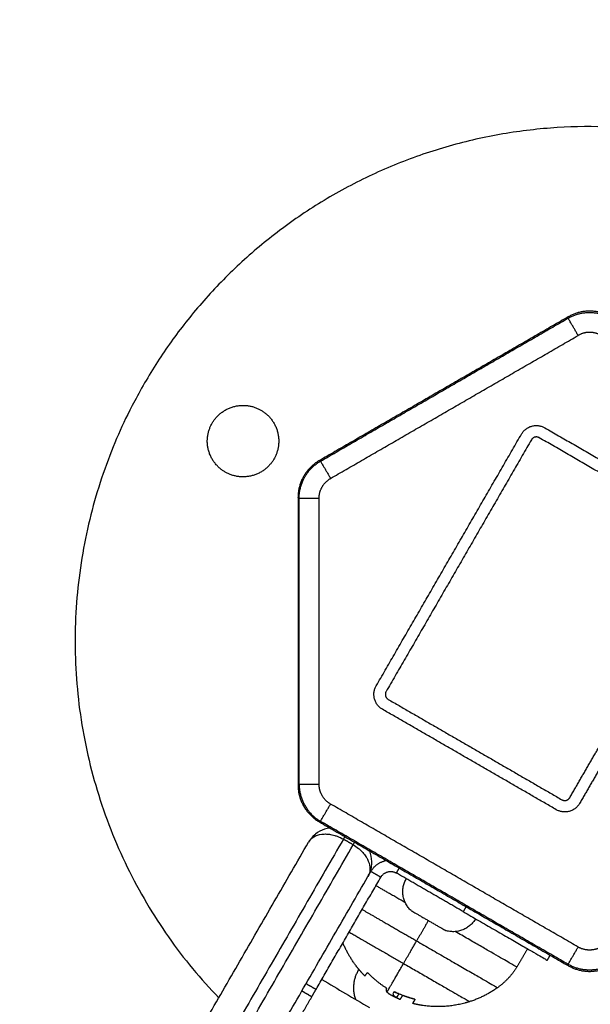
# Model space of a CAD drawing. Units: millimetres. Extents: x -2 to 245, y -2 to 2974.
# Drawn here: x 9 to 9, y 3 to 3 of the extents above; entities that cross this region are included whole.
import ezdxf

# ---------------------------------------------------------------- set-up
doc = ezdxf.new("R2010")
doc.units = ezdxf.units.MM
doc.header["$PDSIZE"] = -1
doc.layers.add('DIASTASEIS', color=253, linetype='Continuous', lineweight=5)
doc.layers.add('ORIA ASFALEIAS', color=157, linetype='Continuous', lineweight=25)
doc.layers.add('Make2D$Visible$Curves', color=7, linetype='Continuous')
doc.layers.add('Make2D$Visible$Tangents', color=8, linetype='Continuous')
doc.styles.get("Standard").update_dxf_attribs({"font": 'ARIALN.TTF'})
doc.dimstyles.get("Standard").update_dxf_attribs({"dimtxt": 0.18, "dimasz": 0.15, "dimexe": 0.1, "dimexo": 0, "dimgap": 0.09, "dimtad": 0, "dimzin": 0, "dimdsep": 46, "dimtxsty": 'Standard', "dimblk": 'OBLIQUE', "dimcen": 0.09, "dimadec": 0, "dimazin": 0, "dimtfac": 1, "dimtofl": 0, "dimtmove": 0, "dimatfit": 3, "dimldrblk": 'OBLIQUE', "dimfxl": 1, "dimtolj": 1, "dimtzin": 0, "dimarcsym": 0})

# ---------------------------------------------------------------- blocks, each defined once
blk = doc.blocks.new('_Oblique')
at = {"color": 0, "linetype": 'ByBlock', "lineweight": -2}
blk.add_line((-0.5, -0.5), (0.5, 0.5), dxfattribs=at)
blk = doc.blocks.new('*D96')
at = {"layer": 'Defpoints', "color": 0}
for p in [(3.17228, 2.92541), (9.32299, 1.80063), (3.17228, -0.41759)]:
    blk.add_point(p, dxfattribs=at)
at = {"layer": 'DIASTASEIS', "color": 0, "lineweight": -2}
for p, q in [((3.17228, 2.92541), (3.17228, -0.51759)), ((9.32299, 1.80063), (9.32299, -0.51759)), ((3.17228, -0.41759), (5.96492, -0.41759)), ((9.32299, -0.41759), (6.53034, -0.41759))]:
    blk.add_line(p, q, dxfattribs=at)
at = {"layer": 'DIASTASEIS', "color": 0, "linetype": 'ByBlock', "lineweight": -2, "xscale": 0.15, "yscale": 0.15, "zscale": 0.15, "rotation": 180}
blk.add_blockref('_Oblique', (3.17228, -0.41759), dxfattribs=at)
at = {"layer": 'DIASTASEIS', "color": 0, "linetype": 'ByBlock', "lineweight": -2, "xscale": 0.15, "yscale": 0.15, "zscale": 0.15}
blk.add_blockref('_Oblique', (9.32299, -0.41759), dxfattribs=at)
at = {"layer": 'DIASTASEIS', "color": 0, "insert": (6.24763, -0.41759), "char_height": 0.18, "attachment_point": 5}
blk.add_mtext('\\A1;6.15', dxfattribs=at)
blk = doc.blocks.new('S299_INF')
at = {"layer": 'Make2D$Visible$Curves'}
for points, weights, knots in [([(9.15909, 2.89729), (9.08115, 2.94229), (9.03615, 2.86435), (9.00232, 2.80575), (9.04921, 2.75697)], [1, 0.707106781187, 1, 0.76253823243, 0.910118435349], [-282.743339, -282.743339, -282.743339, -141.371669, -141.371669, -26.755269, -26.755269, -26.755269]), ([(9.15909, 2.89729), (9.23704, 2.85229), (9.19204, 2.77435), (9.14941, 2.70052), (9.07339, 2.73908)], [1, 0.707106781187, 1, 0.718225212876, 0.978607263528], [0, 0, 0, 141.371669, 141.371669, 277.376771, 277.376771, 277.376771]), ([(9.05035, 2.84893), (9.04493, 2.85206), (9.04806, 2.85747), (9.05118, 2.86288), (9.0566, 2.85976)], [1, 0.707106781187, 1, 0.707106781187, 1], [-19.634954, -19.634954, -19.634954, -9.817477, -9.817477, 0, 0, 0]), ([(9.0566, 2.85976), (9.06201, 2.85663), (9.05888, 2.85122), (9.05576, 2.84581), (9.05035, 2.84893)], [1, 0.707106781187, 1, 0.707106781187, 1], [-19.634954, -19.634954, -19.634954, -9.817477, -9.817477, 0, 0, 0]), ([(9.08286, 2.77225), (9.08286, 2.77225), (9.08589, 2.7705), (9.08892, 2.76875), (9.08892, 2.76875)], [1, 0.707106781187, 1, 0.707106781187, 1], [0, 0, 0, 5.497787, 5.497787, 10.995574, 10.995574, 10.995574]), ([(9.07477, 2.76082), (9.07409, 2.76151), (9.07349, 2.76227), (9.07191, 2.76426), (9.07094, 2.76661)], [0.912953131239, 0.900187312306, 0.890165042945, 0.864876767721, 0.857055523421], [33.632248, 33.632248, 33.632248, 35.511994, 35.511994, 40.661869, 40.661869, 40.661869]), ([(9.07318, 2.75671), (9.07226, 2.75939), (9.07368, 2.76185), (9.07371, 2.7619), (9.07374, 2.76195)], [0.85451758545, 0.841670500894, 1, 0.99605586164, 0.992217947845], [-15.124518, -15.124518, -15.124518, -9.817477, -9.817477, -9.685274, -9.685274, -9.685274]), ([(9.09312, 2.75632), (9.09269, 2.75618), (9.09225, 2.75606), (9.08865, 2.7551), (9.08496, 2.75564), (9.08405, 2.75578), (9.08316, 2.756)], [0.854090367218, 0.853553390593, 0.853553390593, 0.853553390593, 0.890165042945, 0.899719455901, 0.911767250091], [13.41966, 13.41966, 13.41966, 14.322613, 14.322613, 21.778457, 21.778457, 23.570453, 23.570453, 23.570453])]:
    blk.add_rational_spline(points, weights, degree=2, knots=knots, dxfattribs=at)
for points, degree in [([(9.11035, 2.87607), (9.08859, 2.86351), (9.06684, 2.85095)], 2), ([(9.11035, 2.87585), (9.11035, 2.87596), (9.11035, 2.87607)], 2), ([(9.10629, 2.85667), (9.11587, 2.85114), (9.12544, 2.84561)], 2), ([(9.07677, 2.81154), (9.08948, 2.83356), (9.10219, 2.85558)], 2), ([(9.12444, 2.84388), (9.11487, 2.84941), (9.10529, 2.85494)], 2), ([(9.10392, 2.85458), (9.09121, 2.83256), (9.0785, 2.81054)], 2), ([(9.06309, 2.84447), (9.06309, 2.81935), (9.06309, 2.79423)], 2), ([(9.07887, 2.80918), (9.09407, 2.8004), (9.10927, 2.79162)], 2), ([(9.10827, 2.78989), (9.09307, 2.79867), (9.07787, 2.80744)], 2), ([(9.11063, 2.79199), (9.11377, 2.79743), (9.11691, 2.80286)], 2), ([(9.11864, 2.80186), (9.1155, 2.79643), (9.11236, 2.79099)], 2), ([(9.06309, 2.79423), (9.06319, 2.79428), (9.06329, 2.79434)], 2), ([(9.06703, 2.78785), (9.06693, 2.7878), (9.06684, 2.78774)], 2), ([(9.06684, 2.78774), (9.08859, 2.77518), (9.11035, 2.76262)], 2), ([(9.06602, 2.78552), (9.06559, 2.78514), (9.06522, 2.7847), (9.06494, 2.78422)], 3), ([(9.06813, 2.78563), (9.06842, 2.78562), (9.06872, 2.78558), (9.06903, 2.78551)], 3), ([(9.07275, 2.78374), (9.07189, 2.78424), (9.07102, 2.78474)], 2), ([(9.07441, 2.78241), (9.07462, 2.78217), (9.07481, 2.78193), (9.07497, 2.78169)], 3), ([(9.06625, 2.75847), (9.07191, 2.76828), (9.07757, 2.77808)], 2), ([(9.07533, 2.77822), (9.07558, 2.77865), (9.07583, 2.77908)], 2), ([(9.09199, 2.77206), (9.08614, 2.77544), (9.0803, 2.77881)], 2), ([(9.10326, 2.76556), (9.10231, 2.76396), (9.10135, 2.76237)], 2), ([(9.10671, 2.76356), (9.10696, 2.764), (9.10721, 2.76443)], 2), ([(9.11035, 2.76262), (9.11035, 2.76273), (9.11035, 2.76284)], 2), ([(9.07534, 2.76132), (9.07534, 2.76132), (9.07534, 2.76132), (9.07534, 2.76131)], 3), ([(9.06724, 2.7602), (9.07003, 2.75856), (9.07281, 2.75692), (9.07559, 2.75528)], 3), ([(9.06132, 2.74994), (9.06341, 2.75356), (9.0655, 2.75717)], 2), ([(9.0799, 2.75808), (9.07982, 2.75793), (9.07973, 2.75779)], 2), ([(9.08071, 2.75767), (9.08052, 2.75735), (9.08033, 2.75702)], 2), ([(9.0806, 2.75774), (9.08058, 2.75775), (9.08056, 2.75777), (9.08053, 2.75778)], 3), ([(9.08071, 2.75767), (9.08065, 2.75771), (9.0806, 2.75774), (9.08055, 2.75777)], 3), ([(9.08062, 2.75772), (9.08062, 2.75773), (9.08061, 2.75773), (9.0806, 2.75774)], 3), ([(9.08342, 2.75678), (9.08342, 2.75678), (9.08342, 2.75678), (9.08342, 2.75678)], 3)]:
    blk.add_open_spline(points, degree=degree, dxfattribs=at)
for points, weights, degree in [([(9.11784, 2.87607), (9.11546, 2.87745), (9.11272, 2.87745), (9.11035, 2.87607)], [1, 0.910947107822, 0.910947107822, 1], 3), ([(9.11035, 2.87585), (9.11272, 2.87722), (9.11546, 2.87722), (9.11784, 2.87585)], [1, 0.910947107822, 0.910947107822, 1], 3), ([(9.10219, 2.85558), (9.10369, 2.85817), (9.10629, 2.85667)], [1, 0.707106781187, 1], 2), ([(9.10529, 2.85494), (9.10442, 2.85544), (9.10392, 2.85458)], [1, 0.707106781187, 1], 2), ([(9.06684, 2.85095), (9.06446, 2.84958), (9.06309, 2.84721), (9.06309, 2.84447)], [1, 0.910947107822, 0.910947107822, 1], 3), ([(9.07787, 2.80744), (9.07527, 2.80894), (9.07677, 2.81154)], [1, 0.707106781187, 1], 2), ([(9.0785, 2.81054), (9.078, 2.80968), (9.07887, 2.80918)], [1, 0.707106781187, 1], 2), ([(9.06309, 2.79423), (9.06309, 2.79148), (9.06446, 2.78911), (9.06684, 2.78774)], [1, 0.910947107822, 0.910947107822, 1], 3), ([(9.06329, 2.79434), (9.06329, 2.7916), (9.06466, 2.78922), (9.06703, 2.78785)], [1, 0.910947107822, 0.910947107822, 1], 3), ([(9.10927, 2.79162), (9.11013, 2.79112), (9.11063, 2.79199)], [1, 0.707106781187, 1], 2), ([(9.11236, 2.79099), (9.11086, 2.78839), (9.10827, 2.78989)], [1, 0.707106781187, 1], 2), ([(9.07102, 2.78474), (9.04601, 2.74143), (9.02177, 2.69944)], [1, 0.992506009389, 1], 2), ([(9.07127, 2.78518), (9.07115, 2.78497), (9.07102, 2.78474)], [0.962365632986, 0.96656546149, 1], 2), ([(9.01806, 2.70301), (9.04114, 2.74298), (9.06494, 2.78422)], [1, 0.993031433, 1], 2), ([(9.0235, 2.69844), (9.04774, 2.74043), (9.07275, 2.78374)], [1, 0.992506009389, 1], 2), ([(9.07275, 2.78374), (9.07288, 2.78397), (9.073, 2.78418)], [1, 0.96656546149, 0.962365632986], 2), ([(9.07583, 2.77908), (9.07674, 2.78065), (9.07851, 2.781)], [1, 0.842472118605, 0.854391884495], 2), ([(9.07851, 2.781), (9.07866, 2.78103), (9.07881, 2.78105)], [0.854391885703, 0.855415657356, 0.857689416498], 2), ([(9.02845, 2.69701), (9.05153, 2.73698), (9.07533, 2.77822)], [1, 0.993031433, 1], 2), ([(9.07757, 2.77808), (9.07857, 2.77981), (9.0803, 2.77881)], [1, 0.707106781187, 1], 2), ([(9.08286, 2.77225), (9.08024, 2.7747), (9.08203, 2.77781)], [1, 0.782601054176, 1], 2), ([(9.09416, 2.77081), (9.09236, 2.7677), (9.08892, 2.76875)], [1, 0.782601054176, 1], 2), ([(9.09199, 2.77206), (9.10671, 2.76356), (9.10671, 2.76356)], [1, 0.707106781187, 1], 2), ([(9.07203, 2.76849), (9.07548, 2.7665), (9.08156, 2.76299)], [0.860738360932, 0.821115533931, 1], 2), ([(9.08156, 2.76299), (9.09312, 2.75632), (9.09312, 2.75632)], [1, 0.707106781187, 1], 2), ([(9.10135, 2.76237), (9.10049, 2.76094), (9.09936, 2.75972), (9.098, 2.75876)], [0.5, 0.492910296244, 0.492910296244, 0.5], 3), ([(9.11784, 2.76284), (9.11546, 2.76147), (9.11272, 2.76147), (9.11035, 2.76284)], [1, 0.910947107822, 0.910947107822, 1], 3), ([(9.11035, 2.76262), (9.11272, 2.76125), (9.11546, 2.76125), (9.11784, 2.76262)], [1, 0.910947107822, 0.910947107822, 1], 3), ([(9.07477, 2.76082), (9.0748, 2.76079), (9.0752, 2.76139)], [1, 0.989335618701, 1], 2), ([(9.07534, 2.76131), (9.07676, 2.75985), (9.07848, 2.75876)], [1, 0.993116532197, 1], 2), ([(9.079, 2.75856), (9.079, 2.75856), (9.079, 2.75856)], [1, 0.999999957293, 0.999999914587], 2), ([(9.098, 2.75876), (9.09575, 2.75716), (9.09312, 2.75632)], [0.880975626495, 0.857390720353, 0.854090367218], 2), ([(9.0655, 2.75717), (9.06584, 2.75778), (9.06625, 2.75847)], [1, 0.965925826289, 1], 2), ([(9.08083, 2.75676), (9.08025, 2.757), (9.07969, 2.75728)], [0.949426824346, 0.960645096045, 0.9731760319], 2), ([(9.07987, 2.75803), (9.07979, 2.75789), (9.07973, 2.75779)], [1, 0.999543502273, 1], 2), ([(9.0799, 2.75808), (9.08021, 2.75792), (9.08053, 2.75778)], [0.999394776994, 0.999490066464, 1], 2), ([(9.08342, 2.75678), (9.08166, 2.75721), (9.08004, 2.758)], [1, 0.994530646669, 1], 2), ([(9.08101, 2.75673), (9.08107, 2.75684), (9.08137, 2.75737)], [1, 0.993127323263, 1], 2), ([(9.08341, 2.75676), (9.08247, 2.757), (9.08155, 2.75735)], [1, 0.998389778639, 1], 2), ([(9.08356, 2.75669), (9.08316, 2.756), (9.08316, 2.756)], [1, 0.988404642421, 1], 2), ([(9.08316, 2.756), (9.08316, 2.756), (9.08355, 2.75668)], [1, 0.988649625498, 1], 2)]:
    blk.add_rational_spline(points, weights, degree=degree, dxfattribs=at)
for points, knots in [([(9.06867, 2.78668), (9.06835, 2.78664), (9.06804, 2.78657), (9.06714, 2.78628), (9.06661, 2.78599), (9.06615, 2.78562)], [3.320594, 3.320594, 3.320594, 3.320594, 4.391579, 4.391579, 6.519927, 6.519927, 6.519927, 6.519927]), ([(9.06494, 2.78422), (9.06499, 2.7843), (9.06505, 2.78439), (9.06518, 2.78456), (9.06525, 2.78464), (9.06547, 2.78487), (9.06564, 2.785), (9.06585, 2.78513), (9.06586, 2.78514), (9.06587, 2.78514)], [-9.617781, -9.617781, -9.617781, -9.617781, -8.980178, -8.980178, -8.342575, -8.342575, -7.067369, -7.067369, -6.989009, -6.989009, -6.989009, -6.989009]), ([(9.06587, 2.78514), (9.06625, 2.78537), (9.0667, 2.78552), (9.0675, 2.78563), (9.06779, 2.78565), (9.06811, 2.78563), (9.06812, 2.78563), (9.06813, 2.78563)], [2.26217, 2.26217, 2.26217, 2.26217, 4.389475, 4.389475, 5.486844, 5.486844, 5.533557, 5.533557, 5.533557, 5.533557]), ([(9.06615, 2.78562), (9.06613, 2.78561), (9.06612, 2.7856), (9.06608, 2.78556), (9.06605, 2.78554), (9.06602, 2.78552)], [6.9892019, 6.9892019, 6.9892019, 6.9892019, 7.06753, 7.06753, 7.2158434, 7.2158434, 7.2158434, 7.2158434]), ([(9.06903, 2.78551), (9.06904, 2.78551), (9.06904, 2.78551), (9.06921, 2.78547), (9.06937, 2.78543), (9.06971, 2.78533), (9.06987, 2.78528), (9.07037, 2.78508), (9.0707, 2.78493), (9.07102, 2.78474)], [-2.243402, -2.243402, -2.243402, -2.243402, -2.230264, -2.230264, -1.672698, -1.672698, -1.115132, -1.115132, 0, 0, 0, 0]), ([(9.07275, 2.78374), (9.07307, 2.78356), (9.07337, 2.78335), (9.07373, 2.78306), (9.07382, 2.78299), (9.0739, 2.78292)], [0, 0, 0, 0, 1.106575, 1.106575, 1.443747, 1.443747, 1.443747, 1.443747]), ([(9.0739, 2.78292), (9.07395, 2.78287), (9.074, 2.78283), (9.07408, 2.78275), (9.0741, 2.78273), (9.07413, 2.7827)], [1.4328638, 1.4328638, 1.4328638, 1.4328638, 1.6473498, 1.6473498, 1.7716081, 1.7716081, 1.7716081, 1.7716081]), ([(9.07413, 2.7827), (9.07423, 2.78261), (9.07432, 2.78251), (9.07441, 2.78241), (9.07441, 2.78241), (9.07441, 2.78241)], [1.7901816, 1.7901816, 1.7901816, 1.7901816, 2.2299791, 2.2299791, 2.2433689, 2.2433689, 2.2433689, 2.2433689]), ([(9.07595, 2.77996), (9.07604, 2.78055), (9.07603, 2.78115), (9.07583, 2.78207), (9.07573, 2.78238), (9.0756, 2.78268)], [2.261415, 2.261415, 2.261415, 2.261415, 4.388121, 4.388121, 5.458305, 5.458305, 5.458305, 5.458305]), ([(9.07497, 2.78169), (9.07497, 2.78167), (9.07498, 2.78166), (9.07508, 2.78151), (9.07516, 2.78137), (9.07523, 2.78123)], [3.2479547, 3.2479547, 3.2479547, 3.2479547, 3.2946995, 3.2946995, 3.8977793, 3.8977793, 3.8977793, 3.8977793]), ([(9.07523, 2.78123), (9.07529, 2.78112), (9.07534, 2.781), (9.07559, 2.78039), (9.07568, 2.77993), (9.07567, 2.77949)], [3.897779, 3.897779, 3.897779, 3.897779, 4.392933, 4.392933, 6.52188, 6.52188, 6.52188, 6.52188]), ([(9.07533, 2.77822), (9.07541, 2.77834), (9.07548, 2.77848), (9.0756, 2.77875), (9.07566, 2.77889), (9.0758, 2.77928), (9.07587, 2.77954), (9.07592, 2.7798)], [-9.617781, -9.617781, -9.617781, -9.617781, -8.980241, -8.980241, -8.342702, -8.342702, -7.215837, -7.215837, -7.215837, -7.215837]), ([(9.07567, 2.77949), (9.07567, 2.77947), (9.07567, 2.77946), (9.07566, 2.77899), (9.07554, 2.77858), (9.07533, 2.77822)], [6.988875, 6.988875, 6.988875, 6.988875, 7.067277, 7.067277, 9.617781, 9.617781, 9.617781, 9.617781]), ([(9.07592, 2.7798), (9.07593, 2.77984), (9.07593, 2.77987), (9.07594, 2.77992), (9.07594, 2.77994), (9.07595, 2.77996)], [-7.215837, -7.215837, -7.215837, -7.215837, -7.0676222, -7.0676222, -6.9893354, -6.9893354, -6.9893354, -6.9893354]), ([(9.0752, 2.76139), (9.0752, 2.76141), (9.07522, 2.7614), (9.07527, 2.76137), (9.07531, 2.76135), (9.07534, 2.76132)], [0, 0, 0, 0, 0.1296636, 0.1296636, 0.2593272, 0.2593272, 0.2593272, 0.2593272]), ([(9.07848, 2.75876), (9.07852, 2.75874), (9.07855, 2.75871), (9.07859, 2.75867), (9.0786, 2.75865), (9.07859, 2.75864)], [0, 0, 0, 0, 0.1311031, 0.1311031, 0.2622062, 0.2622062, 0.2622062, 0.2622062]), ([(9.07859, 2.75864), (9.07857, 2.75861), (9.07855, 2.75858), (9.07853, 2.75854), (9.07852, 2.75853), (9.07852, 2.75852), (9.07852, 2.75852), (9.07852, 2.75851), (9.07852, 2.75851), (9.07852, 2.75851), (9.07851, 2.7585), (9.0785, 2.75847), (9.07849, 2.75843), (9.07849, 2.7584), (9.07849, 2.75839), (9.07849, 2.75838), (9.07849, 2.75838), (9.07849, 2.75837), (9.07849, 2.75835), (9.07849, 2.75833), (9.0785, 2.75826), (9.07852, 2.7582), (9.07855, 2.75814), (9.07856, 2.75812), (9.07857, 2.75811), (9.07857, 2.7581), (9.07857, 2.7581), (9.07858, 2.75809), (9.07859, 2.75808), (9.07859, 2.75807), (9.07862, 2.75804), (9.07864, 2.75801), (9.07866, 2.75798)], [0, 0, 0, 0, 0.34183, 0.34183, 0.512745, 0.512745, 0.555474, 0.555474, 0.576838, 0.576838, 0.598202, 0.68366, 1.02549, 1.02549, 1.110947, 1.110947, 1.153676, 1.153676, 1.196405, 1.367319, 1.367319, 2.050979, 2.050979, 2.221894, 2.221894, 2.264623, 2.264623, 2.307352, 2.307352, 2.392809, 2.392809, 2.734639, 2.734639, 2.734639, 2.734639]), ([(9.0793, 2.75748), (9.07926, 2.7575), (9.07923, 2.75753), (9.07918, 2.75756), (9.07916, 2.75757), (9.07914, 2.75758), (9.07913, 2.75759), (9.07911, 2.7576), (9.07911, 2.7576), (9.0791, 2.75761), (9.07907, 2.75763), (9.07904, 2.75765), (9.079, 2.75768), (9.07897, 2.7577), (9.07895, 2.75772), (9.07894, 2.75773), (9.07893, 2.75773), (9.07893, 2.75773), (9.07893, 2.75773), (9.07888, 2.75777), (9.07884, 2.75781), (9.07877, 2.75787), (9.07875, 2.75789), (9.07871, 2.75792), (9.0787, 2.75794), (9.07868, 2.75796), (9.07867, 2.75797), (9.07867, 2.75797), (9.07867, 2.75798), (9.07866, 2.75798), (9.07866, 2.75798)], [-1.806525, -1.806525, -1.806525, -1.806525, -1.58071, -1.58071, -1.467802, -1.467802, -1.411348, -1.383121, -1.383121, -1.354894, -1.354894, -1.129078, -1.129078, -1.01617, -0.959717, -0.93149, -0.917376, -0.917376, -0.903263, -0.903263, -0.451631, -0.451631, -0.225816, -0.225816, -0.112908, -0.056454, -0.028227, -0.014113, -0.014113, 0, 0, 0, 0]), ([(9.07969, 2.75728), (9.07968, 2.75728), (9.07967, 2.75729), (9.07963, 2.7573), (9.0796, 2.75732), (9.07955, 2.75735), (9.07952, 2.75736), (9.07943, 2.75741), (9.07937, 2.75745), (9.0793, 2.75748)], [-0.7602409, -0.7602409, -0.7602409, -0.7602409, -0.6978536, -0.6978536, -0.5233902, -0.5233902, -0.3489268, -0.3489268, 0, 0, 0, 0]), ([(9.08032, 2.75709), (9.08028, 2.75708), (9.08023, 2.75708), (9.08017, 2.75709), (9.08017, 2.75709), (9.08017, 2.75709), (9.08016, 2.7571), (9.08014, 2.7571), (9.08013, 2.7571), (9.0801, 2.75711), (9.08009, 2.75711), (9.08003, 2.75713), (9.07999, 2.75714), (9.07995, 2.75716), (9.07995, 2.75716), (9.07994, 2.75716), (9.07993, 2.75717), (9.07991, 2.75717), (9.07989, 2.75718), (9.07986, 2.7572), (9.07983, 2.75721), (9.07979, 2.75723), (9.07976, 2.75724), (9.07973, 2.75726), (9.07972, 2.75726), (9.0797, 2.75727), (9.07969, 2.75727), (9.07969, 2.75728)], [-2.791414, -2.791414, -2.791414, -2.791414, -2.093561, -2.093561, -2.071753, -2.071753, -2.049945, -2.006329, -1.919097, -1.919097, -1.744634, -1.744634, -1.395707, -1.395707, -1.373899, -1.373899, -1.352091, -1.308476, -1.221244, -1.221244, -1.04678, -1.04678, -0.872317, -0.872317, -0.785085, -0.785085, -0.760241, -0.760241, -0.760241, -0.760241]), ([(9.07973, 2.75779), (9.0797, 2.75773), (9.0797, 2.75767), (9.07971, 2.75762), (9.07971, 2.75761), (9.07971, 2.75761), (9.07971, 2.7576), (9.07972, 2.75759), (9.07972, 2.75758), (9.07973, 2.75756), (9.07974, 2.75754), (9.07976, 2.75749), (9.07978, 2.75746), (9.07981, 2.75743), (9.07981, 2.75742), (9.07982, 2.75742), (9.07983, 2.7574), (9.07984, 2.75739), (9.07986, 2.75737), (9.07988, 2.75735), (9.07993, 2.7573), (9.07997, 2.75727), (9.08003, 2.75722), (9.08004, 2.75722), (9.08006, 2.7572), (9.08007, 2.75719), (9.08011, 2.75716), (9.08013, 2.75715), (9.08021, 2.75709), (9.08027, 2.75706), (9.08033, 2.75702)], [-3.079286, -3.079286, -3.079286, -3.079286, -2.309464, -2.309464, -2.285407, -2.285407, -2.26135, -2.213237, -2.117009, -2.117009, -1.924553, -1.924553, -1.539643, -1.539643, -1.491529, -1.491529, -1.443415, -1.347187, -1.347187, -1.154732, -1.154732, -0.769821, -0.769821, -0.673594, -0.673594, -0.577366, -0.577366, -0.384911, -0.384911, 0, 0, 0, 0]), ([(9.07987, 2.75803), (9.07988, 2.75804), (9.0799, 2.75804), (9.07996, 2.75803), (9.08, 2.75802), (9.08004, 2.758)], [0, 0, 0, 0, 0.1315186, 0.1315186, 0.2630373, 0.2630373, 0.2630373, 0.2630373]), ([(9.08033, 2.75702), (9.08052, 2.75691), (9.08068, 2.75683), (9.0808, 2.75678), (9.0808, 2.75678), (9.08081, 2.75678), (9.08082, 2.75677), (9.08083, 2.75677), (9.08083, 2.75676), (9.08083, 2.75676)], [-2.45445, -2.45445, -2.45445, -2.45445, -1.227225, -1.227225, -1.188874, -1.188874, -1.150524, -1.073822, -1.07322, -1.07322, -1.07322, -1.07322]), ([(9.08065, 2.75767), (9.08066, 2.75768), (9.08065, 2.7577), (9.08063, 2.75772), (9.08062, 2.75772), (9.08062, 2.75772)], [0, 0, 0, 0, 0.1309288, 0.1309288, 0.1418879, 0.1418879, 0.1418879, 0.1418879]), ([(9.08155, 2.75735), (9.08151, 2.75737), (9.08147, 2.75738), (9.0814, 2.75738), (9.08138, 2.75738), (9.08137, 2.75737)], [0, 0, 0, 0, 0.1355224, 0.1355224, 0.2710447, 0.2710447, 0.2710447, 0.2710447]), ([(9.08083, 2.75676), (9.08085, 2.75676), (9.08086, 2.75676), (9.08089, 2.75674), (9.08091, 2.75674), (9.08097, 2.75672), (9.081, 2.75672), (9.08101, 2.75673)], [-1.07322, -1.07322, -1.07322, -1.07322, -0.920419, -0.920419, -0.613613, -0.613613, 0, 0, 0, 0]), ([(9.08355, 2.75668), (9.08355, 2.75669), (9.08354, 2.75671), (9.08349, 2.75674), (9.08345, 2.75675), (9.08341, 2.75676)], [0, 0, 0, 0, 0.1304574, 0.1304574, 0.2609149, 0.2609149, 0.2609149, 0.2609149]), ([(9.08342, 2.75678), (9.08346, 2.75677), (9.0835, 2.75675), (9.08355, 2.75672), (9.08356, 2.75671), (9.08356, 2.75669)], [0, 0, 0, 0, 0.1313745, 0.1313745, 0.2627491, 0.2627491, 0.2627491, 0.2627491])]:
    blk.add_open_spline(points, degree=3, knots=knots, dxfattribs=at)
at = {"layer": 'Make2D$Visible$Tangents'}
for points in [[(9.06703, 2.85084), (9.08869, 2.86335), (9.11035, 2.87585)], [(9.06878, 2.84782), (9.09044, 2.86032), (9.1121, 2.87282)], [(9.06684, 2.85095), (9.06693, 2.8509), (9.06703, 2.85084)], [(9.06329, 2.84436), (9.06319, 2.84441), (9.06309, 2.84447)], [(9.06329, 2.79434), (9.06329, 2.81935), (9.06329, 2.84436)], [(9.06678, 2.79434), (9.06678, 2.81935), (9.06678, 2.84436)], [(9.1121, 2.76587), (9.09044, 2.77837), (9.06878, 2.79088)], [(9.11035, 2.76284), (9.08869, 2.77535), (9.06703, 2.78785)], [(9.0803, 2.77881), (9.08055, 2.77925), (9.0808, 2.77968)], [(9.07757, 2.77808), (9.0767, 2.77858), (9.07583, 2.77908)], [(9.09249, 2.77293), (9.09224, 2.7725), (9.09199, 2.77206)], [(9.06451, 2.75947), (9.06538, 2.75897), (9.06625, 2.75847)], [(9.0655, 2.75717), (9.06463, 2.75767), (9.06376, 2.75817)]]:
    blk.add_open_spline(points, degree=2, dxfattribs=at)
for points, weights, degree in [([(9.1121, 2.87282), (9.11044, 2.8757), (9.11035, 2.87585)], [1, 0.725374371012, 1], 2), ([(9.11609, 2.87282), (9.11482, 2.87356), (9.11336, 2.87356), (9.1121, 2.87282)], [1, 0.910947107822, 0.910947107822, 1], 3), ([(9.06329, 2.84436), (9.06329, 2.8471), (9.06466, 2.84947), (9.06703, 2.85084)], [1, 0.910947107822, 0.910947107822, 1], 3), ([(9.06703, 2.85084), (9.06712, 2.85069), (9.06878, 2.84782)], [1, 0.725374371012, 1], 2), ([(9.06678, 2.84436), (9.06678, 2.84582), (9.06751, 2.84708), (9.06878, 2.84782)], [1, 0.910947107822, 0.910947107822, 1], 3), ([(9.06329, 2.84436), (9.06346, 2.84436), (9.06678, 2.84436)], [1, 0.725374371012, 1], 2), ([(9.06329, 2.79434), (9.06346, 2.79434), (9.06678, 2.79434)], [1, 0.725374371012, 1], 2), ([(9.06878, 2.79088), (9.06751, 2.79161), (9.06678, 2.79288), (9.06678, 2.79434)], [1, 0.910947107822, 0.910947107822, 1], 3), ([(9.06703, 2.78785), (9.06712, 2.788), (9.06878, 2.79088)], [1, 0.725374371012, 1], 2), ([(9.08186, 2.77362), (9.07902, 2.77526), (9.07671, 2.7766)], [0.907287948469, 0.864632974716, 0.855837901515], 2), ([(9.07431, 2.77244), (9.07836, 2.7701), (9.08384, 2.76694)], [0.854040760042, 0.862001680553, 1], 2), ([(9.08589, 2.7705), (9.08482, 2.76864), (9.08384, 2.76694)], [0.994907704269, 0.981688239712, 1], 2), ([(9.10135, 2.76237), (9.10135, 2.76237), (9.09061, 2.76857)], [1, 0.764844649435, 0.907287927635], 2), ([(9.08156, 2.76299), (9.08258, 2.76477), (9.08384, 2.76694)], [1, 0.988427728714, 1], 2), ([(9.08384, 2.76694), (9.098, 2.75876), (9.098, 2.75876)], [1, 0.707106781187, 1], 2), ([(9.11035, 2.76284), (9.11044, 2.76299), (9.1121, 2.76587)], [1, 0.725374371012, 1], 2), ([(9.11609, 2.76587), (9.11482, 2.76514), (9.11336, 2.76514), (9.1121, 2.76587)], [1, 0.910947107822, 0.910947107822, 1], 3), ([(9.07866, 2.75798), (9.07908, 2.7587), (9.08156, 2.76299)], [1, 0.937395891452, 1], 2)]:
    blk.add_rational_spline(points, weights, degree=degree, dxfattribs=at)
blk = doc.blocks.new('*D97')
at = {"layer": 'Defpoints', "color": 0}
for p in [(1.71377, 2.91396), (10.85919, 1.8036), (10.85919, -1.88619)]:
    blk.add_point(p, dxfattribs=at)
at = {"layer": 'DIASTASEIS', "color": 0, "lineweight": -2}
for p, q in [((1.71377, 2.91396), (1.71377, -1.98619)), ((10.85919, 1.8036), (10.85919, -1.98619)), ((1.71377, -1.88619), (6.0042, -1.88619)), ((10.85919, -1.88619), (6.56876, -1.88619))]:
    blk.add_line(p, q, dxfattribs=at)
at = {"layer": 'DIASTASEIS', "color": 0, "linetype": 'ByBlock', "lineweight": -2, "xscale": 0.15, "yscale": 0.15, "zscale": 0.15, "rotation": 180}
blk.add_blockref('_Oblique', (1.71377, -1.88619), dxfattribs=at)
at = {"layer": 'DIASTASEIS', "color": 0, "linetype": 'ByBlock', "lineweight": -2, "xscale": 0.15, "yscale": 0.15, "zscale": 0.15}
blk.add_blockref('_Oblique', (10.85919, -1.88619), dxfattribs=at)
at = {"layer": 'DIASTASEIS', "color": 0, "insert": (6.28648, -1.88619), "char_height": 0.18, "attachment_point": 5}
blk.add_mtext('\\A1;9.15', dxfattribs=at)

msp = doc.modelspace()

# ---------------------------------------------------------------- linework, layer by layer
at = {"layer": 'ORIA ASFALEIAS'}
msp.add_lwpolyline([(10.6943, 2.48732, -0.157353), (10.84212, 1.57795, -0.369254), (7.79982, -1.04941), (5.36657, -1.06133, -0.136447), (4.59118, -0.8498, 0.271677), (4.38878, -0.84838), (3.62409, -1.28983, -0.414214), (2.25808, -0.92374), (1.95511, -0.39891, -0.414214), (2.3212, 0.96709), (2.69016, 1.18009, 0.621097), (2.66711, 1.53791, -0.594286), (2.30847, 4.09484, 0.24513), (2.4185, 4.34361, -0.416972), (3.9154, 5.97622), (4.64762, 5.97622, -0.120514), (5.45216, 5.70606, 0.279386), (6.48855, 5.68404), (6.67428, 5.79128, -0.414214), (8.04032, 5.4253), (8.60747, 4.44304, 0.323437), (8.82121, 4.3472, -0.520178), (10.67871, 2.59862, 0.154051), (10.69812, 2.47981, -0.154051)], format="xyb", dxfattribs=at)

# ---------------------------------------------------------------- block references
msp.add_blockref('S299_INF', (0, 0))

# ---------------------------------------------------------------- dimensions: what is measured, and where the dimension line sits
at = {"layer": 'DIASTASEIS'}
for base, p1, p2, picture, middle in [((3.17228, -0.41759), (9.32299, 1.80063), (3.17228, 2.92541), '*D96', (6.24763, -0.41759)), ((10.85919, -1.88619), (1.71377, 2.91396), (10.85919, 1.8036), '*D97', (6.28648, -1.88619))]:
    dim = msp.add_linear_dim(base=base, p1=p1, p2=p2, dimstyle='Standard', override={"dimtxsty": 'Standard', "dimldrblk": 'Oblique'}, dxfattribs=at)
    dim.commit()
    dim.dimension.update_dxf_attribs({"geometry": picture, "text_midpoint": middle})

doc.saveas('drawing.dxf')
